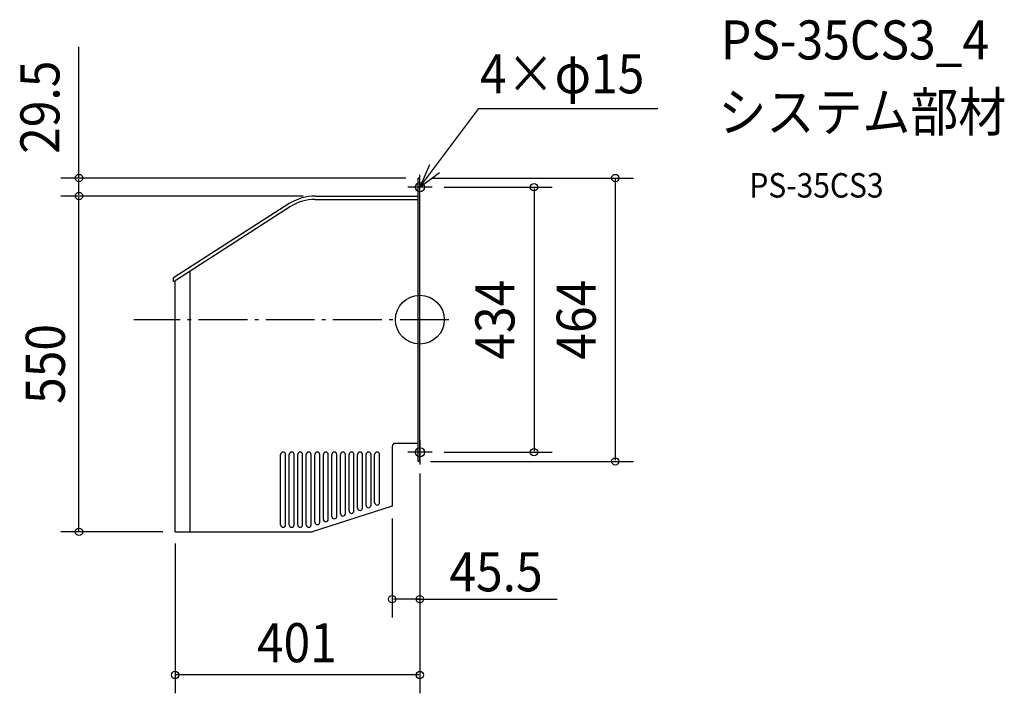
# Model space of a CAD drawing. Extents: x -656 to 957, y -612 to 491.
import ezdxf
from ezdxf.enums import TextEntityAlignment as Align

# ---------------------------------------------------------------- set-up
doc = ezdxf.new("R2010")
doc.units = 0
doc.header["$LTSCALE"] = 20
doc.header["$PDMODE"] = 3
doc.header["$PDSIZE"] = -2
doc.linetypes.add('DASHDOT', pattern=[5.5, 4, -0.6, 0.3, -0.6])
for name, color, linetype in [('ARRANGE', 1, 'CONTINUOUS'), ('BASIS', 6, 'DASHDOT'), ('DETAIL', 5, 'CONTINUOUS'), ('ETC', 61, 'CONTINUOUS'), ('FIX', 11, 'CONTINUOUS'), ('NOTE', 4, 'CONTINUOUS'), ('OUTLINE', 3, 'CONTINUOUS'), ('SIZE', 30, 'CONTINUOUS')]:
    doc.layers.add(name, color=color, linetype=linetype)
doc.styles.get("Standard").update_dxf_attribs({"font": 'SIMPLEX.shx', "width": 0.9, "height": 64, "bigfont": 'BIGFONT.shx'})

msp = doc.modelspace()

# ---------------------------------------------------------------- linework, layer by layer
at = {"layer": 'ARRANGE', "color": 1, "linetype": 'CONTINUOUS'}
msp.add_circle((0, 0), 40, dxfattribs=at)
msp.add_point((0, 0), dxfattribs=at)
at = {"layer": 'BASIS', "color": 6, "linetype": 'DASHDOT'}
msp.add_line((47.539721, 0), (-468.50795, 0), dxfattribs=at)
at = {"layer": 'DETAIL', "color": 5, "linetype": 'CONTINUOUS'}
for p, q in [((-2.824219, -232), (-2.824219, 232)), ((0, 232), (-2.824219, 232)), ((0, -232), (0, 232)), ((-171.617532, 197), (-2.824219, 197)), ((-171.135328, 202.5), (-2.824219, 202.5)), ((-213.996621, 190.049313), (-403.5, 68.536865)), ((-211.850976, 185.295102), (-401, 63.791491)), ((-403.5, 62.5), (-403.5, 68.536865)), ((-376.5, -347.5), (-376.5, 79.364882)), ((-401, 62.5), (-403.5, 62.5)), ((-401, -347.5), (-401, 63.791491)), ((-45.5, -207.499531), (-45.5, -305.499531)), ((-2.824219, -202.499531), (-40.5, -202.499531)), ((-228.1, -335.893817), (-228.1, -220.693257)), ((-220.1, -335.893817), (-220.1, -220.693257)), ((-214.1, -335.893817), (-214.1, -220.693257)), ((-206.1, -335.893817), (-206.1, -220.693257)), ((-200.1, -335.893817), (-200.1, -220.693257)), ((-192.1, -335.893817), (-192.1, -220.693257)), ((-186.1, -335.893817), (-186.1, -220.693257)), ((-178.1, -335.893817), (-178.1, -220.693257)), ((-172.1, -331.554301), (-172.1, -220.693257)), ((-164.1, -331.554301), (-164.1, -220.693257)), ((-158.1, -326.823626), (-158.1, -220.693257)), ((-150.1, -326.823626), (-150.1, -220.693257)), ((-144.1, -322.092951), (-144.1, -220.693257)), ((-136.1, -322.092951), (-136.1, -220.693257)), ((-130.1, -317.544729), (-130.1, -220.693257)), ((-122.1, -317.544729), (-122.1, -220.693257)), ((-116.1, -313.112955), (-116.1, -220.693257)), ((-108.1, -313.112955), (-108.1, -220.693257)), ((-102.1, -308.462661), (-102.1, -220.693257)), ((-94.1, -308.462661), (-94.1, -220.693257)), ((-88.1, -303.86038), (-88.1, -220.693257)), ((-80.1, -303.86038), (-80.1, -220.693257)), ((-74.1, -299.429016), (-74.1, -220.693257)), ((-66.1, -299.429016), (-66.1, -220.693257)), ((0, -232), (-2.824219, -232)), ((-45.5, -305.499531), (-176.578439, -347.5)), ((-401, -347.5), (-176.578439, -347.5))]:
    msp.add_line(p, q, dxfattribs=at)
for centre, radius, start, end in [((-171.135328, 122.5), 80, 90, 122.395885), ((-171.617532, 122), 75, 90, 122.442023), ((-40.5, -207.499531), 5, 90, 180), ((-224.1, -220.693257), 4, 0, 180), ((-210.1, -220.693257), 4, 0, 180), ((-196.1, -220.693257), 4, 0, 180), ((-182.1, -220.693257), 4, 0, 180), ((-168.1, -220.693257), 4, 0, 180), ((-154.1, -220.693257), 4, 0, 180), ((-140.1, -220.693257), 4, 0, 180), ((-126.1, -220.693257), 4, 0, 180), ((-112.1, -220.693257), 4, 0, 180), ((-98.1, -220.693257), 4, 0, 180), ((-84.1, -220.693257), 4, 0, 180), ((-70.1, -220.693257), 4, 0, 180), ((-84.1, -303.86038), 4, 180, 0), ((-70.1, -299.429016), 4, 180, 0), ((-140.1, -322.092951), 4, 180, 0), ((-126.1, -317.544729), 4, 180, 0), ((-112.1, -313.112955), 4, 180, 0), ((-98.1, -308.462661), 4, 180, 0), ((-224.1, -335.893817), 4, 180, 0), ((-210.1, -335.893817), 4, 180, 0), ((-196.1, -335.893817), 4, 180, 0), ((-182.1, -335.893817), 4, 180, 0), ((-168.1, -331.554301), 4, 180, 0), ((-154.1, -326.823626), 4, 180, 0)]:
    msp.add_arc(centre, radius, start, end, dxfattribs=at)
at = {"layer": 'FIX', "color": 11, "linetype": 'CONTINUOUS'}
for centre in [(0, 217), (0, -217)]:
    msp.add_circle(centre, 7.5, dxfattribs=at)
at = {"layer": 'NOTE', "color": 4, "linetype": 'CONTINUOUS'}
for p, q in [((0, 217), (96.749779, 345.576462)), ((96.749779, 345.576462), (389.67517, 345.576462)), ((15.793772, 253.749922), (0, 217)), ((0, 217), (32.052769, 240.92948)), ((0, 197), (0, 237)), ((20, 217), (-20, 217)), ((0, -197), (0, -237)), ((20, -217), (-20, -217))]:
    msp.add_line(p, q, dxfattribs=at)
at = {"layer": 'OUTLINE', "color": 3, "linetype": 'CONTINUOUS'}
for p, q in [((0, 232), (-2.824219, 232)), ((-2.824219, -232), (-2.824219, 232)), ((0, -232), (0, 232)), ((-171.135328, 202.5), (-2.824219, 202.5)), ((-213.996621, 190.049313), (-403.5, 68.536865)), ((-403.5, 62.5), (-403.5, 68.536865)), ((-401, 62.5), (-403.5, 62.5)), ((-401, -347.5), (-401, 62.5)), ((-45.5, -207.499531), (-45.5, -305.499531)), ((-2.824219, -202.499531), (-40.5, -202.499531)), ((0, -232), (-2.824219, -232)), ((-45.5, -305.499531), (-176.578439, -347.5)), ((-401, -347.5), (-176.578439, -347.5))]:
    msp.add_line(p, q, dxfattribs=at)
for centre, radius, end in [((-171.135328, 122.5), 80, 122.395885), ((-40.5, -207.499531), 5, 180)]:
    msp.add_arc(centre, radius, 90, end, dxfattribs=at)
at = {"layer": 'SIZE', "color": 30, "linetype": 'CONTINUOUS'}
for p, q in [((-558.400184, 232), (-558.400184, 446.894107)), ((-22.824219, 232), (-588.400184, 232)), ((-558.400184, 204.5), (-558.400184, 230)), ((20, 232), (349.982672, 232)), ((319.982672, 230), (319.982672, -230)), ((40, 217), (216.909641, 217)), ((186.909641, 215), (186.909641, -215)), ((-191.135328, 202.5), (-588.400184, 202.5)), ((-191.135328, 202.5), (-588.400184, 202.5)), ((-558.400184, -345.5), (-558.400184, 200.5)), ((40, -217), (216.909641, -217)), ((17.175781, -232), (349.982672, -232)), ((0, -252), (0, -611.752759)), ((0, -252), (0, -487.629002)), ((-45.5, -325.499531), (-45.5, -487.629002)), ((-421, -347.5), (-588.400184, -347.5)), ((-401, -366.5), (-401, -611.752759)), ((-2, -457.629002), (-43.5, -457.629002)), ((-6, -457.629002), (224.901285, -457.629002)), ((-2, -581.752759), (-399, -581.752759))]:
    msp.add_line(p, q, dxfattribs=at)
for centre in [(-558.400184, 232), (319.982672, 232), (186.909641, 217), (-558.400184, 202.5), (-558.400184, 202.5), (186.909641, -217), (319.982672, -232), (-558.400184, -347.5), (-45.5, -457.629002), (0, -457.629002), (-401, -581.752759), (0, -581.752759)]:
    msp.add_circle(centre, 6, dxfattribs=at)

# ---------------------------------------------------------------- texts
at = {"layer": 'ETC', "color": 61, "linetype": 'CONTINUOUS', "width": 0.9}
for s, height, p in [('PS-35CS3_4', 64, (493.152489, 426.103753)), ('システム部材', 64, (488.966495, 308.148443)), ('PS-35CS3', 40, (539.667893, 199.99967))]:
    msp.add_text(s, height=height, dxfattribs=at).set_placement(p)
at = {"layer": 'NOTE', "color": 4, "linetype": 'CONTINUOUS', "width": 0.9}
msp.add_text('4×φ15', height=64, dxfattribs=at).set_placement((98.46164, 370.716282))
at = {"layer": 'SIZE', "color": 30, "linetype": 'CONTINUOUS', "width": 0.9}
for s, p in [('29.5', (-590.400184, 347.925239)), ('434', (154.909641, 0)), ('464', (287.982672, 0)), ('550', (-581.533229, -72.5))]:
    msp.add_text(s, height=64, rotation=90, dxfattribs=at).set_placement(p, align=Align.CENTER)
for s, p in [('45.5', (124.684901, -444.810837)), ('401', (-201.5, -560.917237))]:
    msp.add_text(s, height=64, dxfattribs=at).set_placement(p, align=Align.CENTER)

doc.saveas('drawing.dxf')
